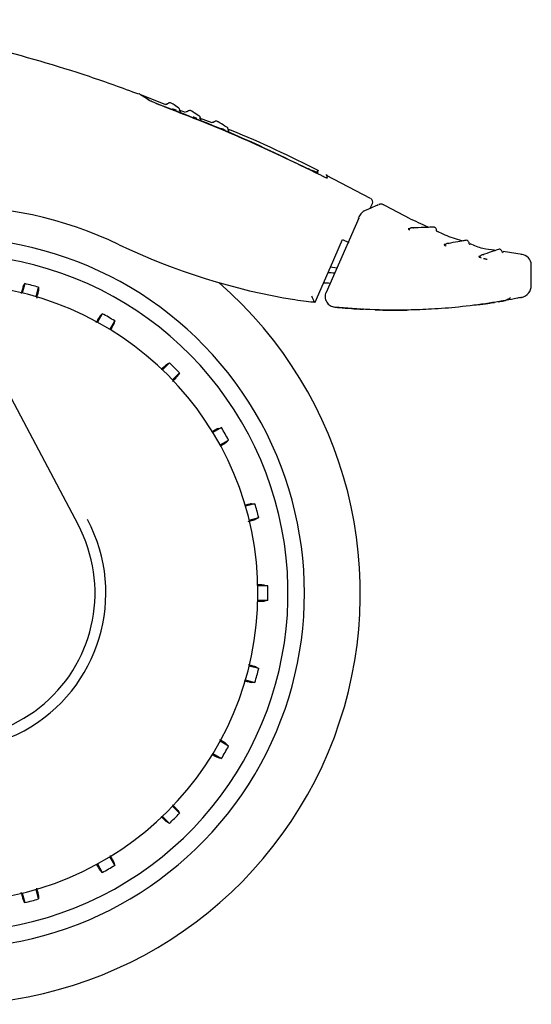
# Model space of a CAD drawing. Units: millimetres. Extents: x 0 to 210, y 0 to 297.
# Drawn here: x 169 to 173, y 207 to 214 of the extents above; entities that cross this region are included whole.
import ezdxf

# ---------------------------------------------------------------- set-up
doc = ezdxf.new("R2010")
doc.units = ezdxf.units.MM

msp = doc.modelspace()

# ---------------------------------------------------------------- linework, layer by layer
at = {"color": 7, "linetype": 'Continuous', "lineweight": 25}
for p, q in [((170.28664, 213.71375), (170.10461, 213.78526)), ((170.43715, 213.65464), (170.38957, 213.67333)), ((170.40015, 213.66182), (170.39701, 213.66386)), ((170.53887, 213.62987), (170.50287, 213.65282)), ((170.63847, 213.57556), (170.54419, 213.61259)), ((170.55604, 213.60019), (170.55357, 213.60176)), ((171.43781, 213.20331), (171.43804, 213.19011)), ((171.44352, 213.18751), (171.44301, 213.21689)), ((171.46481, 213.17743), (171.46463, 213.17753)), ((171.84426, 212.99999), (171.50768, 213.17524)), ((171.84207, 212.9266), (171.85769, 212.9634)), ((171.90763, 212.95466), (171.90807, 212.95485)), ((171.94278, 212.95327), (171.94189, 212.95288)), ((171.75353, 212.8527), (171.50668, 212.28702)), ((172.14197, 212.77182), (172.1324, 212.77163)), ((171.63093, 212.6904), (171.67786, 212.66751)), ((172.41382, 212.65271), (172.40366, 212.651)), ((172.99741, 212.57512), (172.85323, 212.59736)), ((172.67732, 212.56386), (172.66722, 212.56054)), ((171.54017, 212.48159), (171.58714, 212.47499)), ((173.06621, 212.34241), (173.06621, 212.49569)), ((169.21515, 212.35451), (169.1958, 212.28229)), ((169.3008, 212.25415), (169.32015, 212.32637)), ((172.98422, 212.2481), (172.99039, 212.24937)), ((171.78945, 212.15927), (171.78332, 212.16063)), ((172.6206, 212.18986), (172.67618, 212.19562)), ((169.80433, 212.12582), (169.76695, 212.06107)), ((169.86109, 212.00672), (169.89847, 212.07146)), ((170.31424, 211.75243), (170.26138, 211.69956)), ((169.61952, 210.5227), (169.01909, 211.65269)), ((170.33824, 211.6227), (170.39111, 211.67556)), ((170.71015, 211.25979), (170.6454, 211.22241)), ((170.69975, 211.12826), (170.7645, 211.16565)), ((170.96505, 210.68147), (170.89283, 210.66212)), ((170.92097, 210.55712), (170.99319, 210.57647)), ((171.06159, 210.05688), (170.98683, 210.05688)), ((170.98683, 209.94817), (171.06159, 209.94817)), ((170.99319, 209.42858), (170.92097, 209.44793)), ((170.89283, 209.34293), (170.96505, 209.32358)), ((170.7645, 208.8394), (170.69975, 208.87679)), ((170.6454, 208.78264), (170.71015, 208.74526)), ((170.39111, 208.32949), (170.33824, 208.38235)), ((170.26138, 208.30549), (170.31424, 208.25262)), ((169.76695, 207.94398), (169.80433, 207.87923)), ((169.89847, 207.93359), (169.86109, 207.99833)), ((169.1958, 207.72276), (169.21515, 207.65054)), ((169.32015, 207.67868), (169.3008, 207.7509))]:
    msp.add_line(p, q, dxfattribs=at)
at = {"color": 7, "linetype": 'Continuous', "lineweight": 25, "flags": 128}
for points in [[(170.40015, 213.66182), (170.3989, 213.66238), (170.39808, 213.66289)], [(171.91153, 212.95614), (171.91055, 212.95581), (171.90801, 212.95482)], [(171.75172, 212.85231), (171.75135, 212.853), (171.75157, 212.85304)], [(171.42356, 212.21334), (171.53966, 212.48041), (171.63093, 212.6904)], [(169.20272, 212.33202), (169.20966, 212.34457), (169.21515, 212.35451)], [(169.32015, 212.32637), (169.31988, 212.31194), (169.31967, 212.30069)], [(169.78651, 212.10732), (169.79645, 212.11764), (169.80433, 212.12582)], [(169.89847, 212.07146), (169.89448, 212.0576), (169.89136, 212.04678)], [(170.29224, 211.73917), (170.30452, 211.74657), (170.31424, 211.75243)], [(170.39111, 211.67556), (170.38366, 211.6632), (170.37785, 211.65356)], [(170.68546, 211.25268), (170.69924, 211.25665), (170.71015, 211.25979)], [(170.7645, 211.16565), (170.7541, 211.15563), (170.746, 211.14782)], [(170.93937, 210.68099), (170.9537, 210.68126), (170.96505, 210.68147)], [(170.99319, 210.57647), (170.98056, 210.56948), (170.97071, 210.56404)], [(171.03666, 210.06306), (171.05058, 210.05961), (171.06159, 210.05688)], [(171.06159, 209.94817), (171.04758, 209.9447), (171.03666, 209.94199)], [(170.97071, 209.44101), (170.98325, 209.43408), (170.99319, 209.42858)], [(170.96505, 209.32358), (170.95062, 209.32385), (170.93937, 209.32406)], [(170.746, 208.85723), (170.75632, 208.84728), (170.7645, 208.8394)], [(170.71015, 208.74526), (170.69628, 208.74926), (170.68546, 208.75237)], [(170.37785, 208.35149), (170.38525, 208.33921), (170.39111, 208.32949)], [(170.31424, 208.25262), (170.30188, 208.26007), (170.29224, 208.26588)], [(169.89136, 207.95827), (169.89533, 207.94449), (169.89847, 207.93359)], [(169.80433, 207.87923), (169.79431, 207.88963), (169.78651, 207.89773)], [(169.21515, 207.65054), (169.20817, 207.66318), (169.20272, 207.67303)], [(169.31967, 207.70436), (169.31994, 207.69003), (169.32015, 207.67868)]]:
    msp.add_lwpolyline(points, dxfattribs=at)
at = {"color": 7, "linetype": 'Continuous', "lineweight": 25}
for centre, radius, start, end in [((171.82995, 212.97482), 0.03, 337, 60.446387), ((172.13683, 212.77932), 0.00888, 240.013329, 270.287565), ((168.64121, 210.00253), 2.7, 270, 93.760004), ((172.40754, 212.65931), 0.00917, 244.975351, 278.691737), ((168.64121, 210.00253), 2.575, 143.349648, 90), ((172.98621, 212.49556), 0.08, 0.000001, 87.161748), ((171.41805, 209.19879), 3.23906, 87.326662, 88.194564), ((168.64121, 210.00253), 3.125, 270, 49.019143), ((168.64121, 210.00253), 2.421, 73.713577, 76.286423), ((171.41827, 209.20037), 3.15814, 87.859793, 88.771803), ((168.64121, 210.00253), 2.34625, 270, 89.80732), ((172.97121, 212.34241), 0.095, 281.651278, 0), ((168.64121, 210.00253), 2.421, 58.713577, 61.286423), ((168.64121, 210.00253), 2.421, 43.713577, 46.286423), ((168.64121, 210.00253), 2.421, 28.713577, 31.286423), ((168.64121, 210.00253), 2.421, 13.713577, 16.286423), ((168.64121, 210.00253), 1.18992, 209, 28), ((168.64121, 210.00286), 1.10785, 233.427016, 27.984587), ((168.64121, 210.00253), 2.421, 358.713577, 1.286423), ((168.64121, 210.00253), 2.421, 343.713577, 346.286423), ((168.64121, 210.00253), 2.421, 328.713577, 331.286423), ((168.64121, 210.00253), 2.421, 313.713577, 316.286423), ((168.64121, 210.00253), 2.421, 298.713577, 301.286423), ((168.64121, 210.00253), 2.421, 283.713577, 286.286423)]:
    msp.add_arc(centre, radius, start, end, dxfattribs=at)
for centre, major_axis, start_param, end_param in [((168.63956, 209.95088), (2.11581, 2.11686), 0.338466, 0.8051398), ((172.04389, 217.05842), (3.45536, 3.45706), 3.4800587, 3.7675306)]:
    msp.add_ellipse(centre, major_axis=major_axis, ratio=0.9999997, start_param=start_param, end_param=end_param, dxfattribs=at)
for points, knots in [([(170.08288, 213.79303), (169.95769, 213.83892), (169.58623, 213.9751), (168.95177, 214.15146), (168.39432, 214.29202), (168.0875, 214.35065), (168.03844, 214.36003)], [0, 0, 0, 0, 0.1883061, 0.5587532, 0.9294444, 1, 1, 1, 1]), ([(170.15988, 213.74737), (170.13373, 213.76476), (170.08762, 213.79543), (170.08544, 213.79691), (170.08449, 213.79755)], [0, 0, 0, 0, 0.5670626, 1, 1, 1, 1]), ([(170.11277, 213.7823), (170.11277, 213.7823), (170.10883, 213.78504), (170.12131, 213.77632), (170.14711, 213.75854), (170.16003, 213.74964)], [0, 0, 0, 0, 0.0000229, 0.4990626, 1, 1, 1, 1]), ([(170.20753, 213.72635), (170.20158, 213.7286), (170.18975, 213.73309), (170.17549, 213.73924), (170.16525, 213.74414), (170.16165, 213.74631), (170.15988, 213.74737)], [0, 0, 0, 0, 0.28954892, 0.57508288, 0.79166814, 1, 1, 1, 1]), ([(171.46463, 213.17753), (171.25965, 213.27832), (170.84893, 213.48028), (170.4216, 213.64422), (170.20753, 213.72635)], [0, 0, 0, 0, 0.49905711, 1, 1, 1, 1]), ([(170.21296, 213.72441), (170.21787, 213.72234), (170.2315, 213.71657), (170.24702, 213.71065), (170.25695, 213.70686)], [0, 0, 0, 0, 0.3596258, 1, 1, 1, 1]), ([(170.25695, 213.70686), (170.44058, 213.63551), (170.80297, 213.49469), (171.15475, 213.32915), (171.32827, 213.2475)], [0, 0, 0, 0, 0.506727, 1, 1, 1, 1]), ([(170.2988, 213.71979), (170.29803, 213.71912), (170.29655, 213.71783), (170.29378, 213.71685), (170.29086, 213.71658), (170.28897, 213.71712), (170.28799, 213.7174)], [0, 0, 0, 0, 0.25968028, 0.50001352, 0.74033024, 1, 1, 1, 1]), ([(170.3282, 213.72621), (170.32528, 213.72702), (170.31958, 213.72859), (170.31104, 213.72739), (170.30384, 213.72433), (170.30022, 213.72105), (170.29853, 213.71952)], [0, 0, 0, 0, 0.2803792, 0.5464935, 0.7879898, 1, 1, 1, 1]), ([(170.38248, 213.69135), (170.36724, 213.70125), (170.33674, 213.72107), (170.33105, 213.7245), (170.3282, 213.72621)], [0, 0, 0, 0, 0.4995078, 1, 1, 1, 1]), ([(170.33878, 213.68385), (170.33924, 213.68358), (170.34015, 213.68303), (170.34248, 213.68188), (170.34533, 213.68058), (170.34886, 213.67906), (170.35302, 213.67736), (170.35929, 213.67493), (170.36387, 213.67328), (170.36693, 213.67217)], [0, 0, 0, 0, 0.1155201, 0.2290325, 0.3404497, 0.4495738, 0.5845895, 0.722968, 1, 1, 1, 1]), ([(170.39418, 213.66899), (170.39407, 213.67138), (170.39385, 213.67623), (170.39095, 213.68302), (170.3864, 213.68893), (170.38218, 213.69149), (170.38005, 213.69278)], [0, 0, 0, 0, 0.243968, 0.4930294, 0.7456356, 1, 1, 1, 1]), ([(170.3981, 213.66291), (170.39774, 213.66319), (170.39695, 213.66379), (170.39577, 213.66542), (170.39477, 213.66761), (170.39456, 213.66933), (170.39446, 213.6702)], [0, 0, 0, 0, 0.2132999, 0.4669258, 0.7299046, 1, 1, 1, 1]), ([(170.44973, 213.66159), (170.44896, 213.66093), (170.44746, 213.65965), (170.44468, 213.65871), (170.44176, 213.65846), (170.43988, 213.65903), (170.4389, 213.65933)], [0, 0, 0, 0, 0.2596809, 0.5000162, 0.7403317, 1, 1, 1, 1]), ([(170.47921, 213.66765), (170.4763, 213.66849), (170.47062, 213.67013), (170.46207, 213.66903), (170.45483, 213.66606), (170.45117, 213.66283), (170.44946, 213.66132)], [0, 0, 0, 0, 0.2803835, 0.5464997, 0.7879946, 1, 1, 1, 1]), ([(170.53887, 213.62986), (170.52205, 213.64061), (170.48837, 213.66213), (170.48226, 213.66581), (170.47921, 213.66765)], [0, 0, 0, 0, 0.4995019, 1, 1, 1, 1]), ([(170.55038, 213.60728), (170.5503, 213.6097), (170.55014, 213.61459), (170.5473, 213.62145), (170.54278, 213.62744), (170.53853, 213.63002), (170.5364, 213.63132)], [0, 0, 0, 0, 0.2436196, 0.4926203, 0.745377, 1, 1, 1, 1]), ([(170.49562, 213.62255), (170.49612, 213.62226), (170.49711, 213.62166), (170.49954, 213.62045), (170.50245, 213.61909), (170.50603, 213.61751), (170.51022, 213.61575), (170.51647, 213.61325), (170.52099, 213.61157), (170.524, 213.61045)], [0, 0, 0, 0, 0.1155239, 0.229047, 0.3404811, 0.449628, 0.5846341, 0.7230167, 1, 1, 1, 1]), ([(170.55418, 213.60119), (170.55382, 213.60146), (170.55305, 213.60205), (170.5519, 213.60368), (170.55091, 213.60591), (170.55073, 213.60766), (170.55064, 213.60855)], [0, 0, 0, 0, 0.2167243, 0.4693728, 0.7311483, 1, 1, 1, 1]), ([(170.65052, 213.58087), (170.64973, 213.58022), (170.64822, 213.57898), (170.64542, 213.57808), (170.6425, 213.57788), (170.64063, 213.57848), (170.63966, 213.57879)], [0, 0, 0, 0, 0.25968237, 0.50002176, 0.74033455, 1, 1, 1, 1]), ([(170.68009, 213.58645), (170.6772, 213.58734), (170.67155, 213.58907), (170.66298, 213.58811), (170.65569, 213.58526), (170.65198, 213.58209), (170.65025, 213.5806)], [0, 0, 0, 0, 0.2803917, 0.5465118, 0.7880038, 1, 1, 1, 1]), ([(170.75158, 213.54251), (170.73132, 213.55502), (170.69075, 213.58006), (170.68365, 213.58432), (170.68009, 213.58645)], [0, 0, 0, 0, 0.4994883, 1, 1, 1, 1]), ([(170.70929, 213.53524), (170.70987, 213.5349), (170.71101, 213.53422), (170.71363, 213.53289), (170.71669, 213.53142), (170.72037, 213.52975), (170.7246, 213.52792), (170.73081, 213.52534), (170.73519, 213.52366), (170.73811, 213.52254)], [0, 0, 0, 0, 0.1155301, 0.2290747, 0.3405442, 0.449739, 0.5847255, 0.7231157, 1, 1, 1, 1]), ([(170.76262, 213.51969), (170.7626, 213.52214), (170.76255, 213.52708), (170.75982, 213.53406), (170.75535, 213.54014), (170.75109, 213.54273), (170.74896, 213.54403)], [0, 0, 0, 0, 0.242839, 0.4916995, 0.744793, 1, 1, 1, 1]), ([(171.45134, 213.21097), (171.23231, 213.31935), (171.00401, 213.43231), (170.76708, 213.52506), (170.75745, 213.52882)], [0, 0, 0, 0, 0.95938115, 1, 1, 1, 1]), ([(170.75795, 213.515), (170.75881, 213.51467), (170.7616, 213.51362), (170.76502, 213.51248), (170.76764, 213.51175), (170.76886, 213.51158), (170.76918, 213.51182), (170.7682, 213.51248), (170.76766, 213.51285)], [0, 0, 0, 0, 0.1030703, 0.3340139, 0.5142176, 0.6494111, 0.8057711, 1, 1, 1, 1]), ([(170.76881, 213.512), (170.76798, 213.51242), (170.76637, 213.51323), (170.76448, 213.51532), (170.76311, 213.51797), (170.76294, 213.52003), (170.76285, 213.52109)], [0, 0, 0, 0, 0.2473461, 0.4793708, 0.7316401, 1, 1, 1, 1]), ([(171.32827, 213.2475), (171.3424, 213.24077), (171.36968, 213.22778), (171.40007, 213.21482), (171.41841, 213.20776), (171.42891, 213.20423), (171.43597, 213.20249), (171.4372, 213.20304), (171.43781, 213.20331)], [0, 0, 0, 0, 0.265498, 0.5127129, 0.637263, 0.7563274, 0.8784821, 1, 1, 1, 1]), ([(171.43781, 213.20331), (171.4413, 213.21117), (171.44479, 213.21903), (171.44304, 213.2151), (171.44304, 213.2151)], [0, 0, 0, 0, 0.9999566, 1, 1, 1, 1]), ([(171.51401, 213.15678), (171.51375, 213.15651), (171.51323, 213.15595), (171.50779, 213.15754), (171.49818, 213.16135), (171.4833, 213.1681), (171.47127, 213.17417), (171.46481, 213.17743)], [0, 0, 0, 0, 0.1511568, 0.3082727, 0.4829644, 0.7220107, 1, 1, 1, 1]), ([(171.50997, 213.17965), (171.50979, 213.18069), (171.50826, 213.18937), (171.51132, 213.17203), (171.51401, 213.15678)], [0, 0, 0, 0, 0.12049925, 1, 1, 1, 1]), ([(171.90135, 212.95198), (171.89093, 212.94753), (171.87011, 212.93863), (171.8169, 212.91581), (171.79034, 212.90442)], [0, 0, 0, 0, 0.5007984, 1, 1, 1, 1]), ([(171.94422, 212.95248), (171.94189, 212.95369), (171.93705, 212.9562), (171.9288, 212.95804), (171.91993, 212.95832), (171.91412, 212.9568), (171.91118, 212.95603)], [0, 0, 0, 0, 0.2297778, 0.4760508, 0.7346946, 1, 1, 1, 1]), ([(172.28173, 212.78352), (172.23281, 212.80559), (172.11737, 212.85769), (172.00645, 212.91885), (171.94253, 212.95409)], [0, 0, 0, 0, 0.4237677, 1, 1, 1, 1]), ([(171.79296, 212.90552), (171.78948, 212.90355), (171.78269, 212.89971), (171.77104, 212.88624), (171.76007, 212.8699), (171.75421, 212.85826), (171.7514, 212.85267)], [0, 0, 0, 0, 0.2738527, 0.5333316, 0.7760222, 1, 1, 1, 1]), ([(172.1324, 212.77163), (172.13198, 212.77158), (172.13115, 212.77149), (172.13096, 212.7708), (172.1315, 212.76979), (172.13283, 212.76837), (172.13515, 212.76653), (172.13726, 212.76498), (172.13875, 212.76409), (172.13893, 212.76398)], [0, 0, 0, 0, 0.1563941, 0.3095072, 0.4592447, 0.6053855, 0.7879263, 0.9737738, 1, 1, 1, 1]), ([(172.14214, 212.77246), (172.14116, 212.77184), (172.13971, 212.77091), (172.13783, 212.77048), (172.1371, 212.77045), (172.13673, 212.77044)], [0, 0, 0, 0, 0.50415205, 0.75329919, 1, 1, 1, 1]), ([(172.17058, 212.77534), (172.16829, 212.77638), (172.16372, 212.77848), (172.15619, 212.77876), (172.14884, 212.77702), (172.1447, 212.77407), (172.14263, 212.7726)], [0, 0, 0, 0, 0.24996398, 0.49996422, 0.74998215, 1, 1, 1, 1]), ([(172.32959, 212.78315), (172.32511, 212.78326), (172.31582, 212.78349), (172.25877, 212.78009), (172.19155, 212.77878), (172.15906, 212.77814)], [0, 0, 0, 0, 0.325419, 0.6739693, 1, 1, 1, 1]), ([(172.31965, 212.78297), (172.31824, 212.78306), (172.3161, 212.78319), (172.30057, 212.78248), (172.29521, 212.78224)], [0, 0, 0, 0, 0.6548371, 1, 1, 1, 1]), ([(172.34592, 212.75752), (172.34579, 212.7598), (172.34553, 212.76465), (172.34259, 212.77187), (172.33742, 212.77872), (172.3323, 212.78162), (172.32968, 212.78311)], [0, 0, 0, 0, 0.2123213, 0.453913, 0.7198983, 1, 1, 1, 1]), ([(172.35197, 212.74862), (172.35106, 212.74911), (172.34933, 212.75004), (172.34743, 212.7523), (172.34614, 212.75495), (172.346, 212.75692), (172.34592, 212.75794)], [0, 0, 0, 0, 0.25967439, 0.4998747, 0.74022825, 1, 1, 1, 1]), ([(172.53763, 212.67832), (172.49496, 212.69201), (172.43178, 212.71229), (172.37212, 212.74113), (172.35276, 212.75049)], [0, 0, 0, 0, 0.6754536, 1, 1, 1, 1]), ([(172.44203, 212.65778), (172.43962, 212.65863), (172.43481, 212.66034), (172.42716, 212.66001), (172.41987, 212.65768), (172.41593, 212.65442), (172.41396, 212.65279)], [0, 0, 0, 0, 0.2499639, 0.499964, 0.7499817, 1, 1, 1, 1]), ([(172.57589, 212.68364), (172.57184, 212.68332), (172.56346, 212.68265), (172.51475, 212.67331), (172.45751, 212.66403), (172.42982, 212.65955)], [0, 0, 0, 0, 0.3256305, 0.6736744, 1, 1, 1, 1]), ([(172.56714, 212.68245), (172.56583, 212.68243), (172.56385, 212.68239), (172.5507, 212.68002), (172.54622, 212.67921)], [0, 0, 0, 0, 0.6587439, 1, 1, 1, 1]), ([(172.59423, 212.65943), (172.59393, 212.66169), (172.59327, 212.66651), (172.58976, 212.67346), (172.58405, 212.67986), (172.57873, 212.68233), (172.576, 212.68361)], [0, 0, 0, 0, 0.2123945, 0.454009, 0.7199638, 1, 1, 1, 1]), ([(172.60105, 212.65109), (172.6001, 212.6515), (172.59828, 212.65228), (172.59619, 212.65438), (172.59467, 212.65692), (172.59436, 212.65888), (172.5942, 212.6599)], [0, 0, 0, 0, 0.259766, 0.500024, 0.7402527, 1, 1, 1, 1]), ([(172.78617, 212.60771), (172.75634, 212.61098), (172.69258, 212.61798), (172.63323, 212.64249), (172.60165, 212.65553)], [0, 0, 0, 0, 0.4677342, 1, 1, 1, 1]), ([(172.40366, 212.651), (172.40331, 212.6509), (172.40262, 212.6507), (172.40269, 212.64993), (172.40349, 212.6489), (172.40514, 212.64755), (172.40771, 212.64586), (172.41242, 212.64321), (172.41677, 212.64116), (172.41968, 212.6398)], [0, 0, 0, 0, 0.116201, 0.2298138, 0.3407736, 0.4489196, 0.5844404, 0.7223187, 1, 1, 1, 1]), ([(172.41362, 212.65258), (172.41276, 212.65194), (172.41104, 212.65066), (172.40947, 212.65036), (172.4087, 212.65021)], [0, 0, 0, 0, 0.5041511, 1, 1, 1, 1]), ([(172.82261, 212.61635), (172.81882, 212.6154), (172.811, 212.61343), (172.7676, 212.59673), (172.7168, 212.58016), (172.69221, 212.57214)], [0, 0, 0, 0, 0.3257732, 0.6736102, 1, 1, 1, 1]), ([(172.84474, 212.59577), (172.84405, 212.59793), (172.84257, 212.60253), (172.83792, 212.60874), (172.83124, 212.61402), (172.82561, 212.61555), (172.82272, 212.61633)], [0, 0, 0, 0, 0.21281336, 0.4545576, 0.72033881, 1, 1, 1, 1]), ([(172.85297, 212.58871), (172.85197, 212.58895), (172.85003, 212.58939), (172.84758, 212.59109), (172.84563, 212.59333), (172.84498, 212.59521), (172.84464, 212.59619)], [0, 0, 0, 0, 0.2598164, 0.5000363, 0.7402117, 1, 1, 1, 1]), ([(172.66722, 212.56054), (172.66691, 212.5604), (172.66631, 212.56011), (172.66655, 212.55935), (172.66754, 212.55842), (172.6694, 212.55726), (172.67221, 212.55588), (172.67731, 212.55379), (172.68193, 212.55228), (172.68502, 212.55127)], [0, 0, 0, 0, 0.11628307, 0.2295672, 0.33981329, 0.44688036, 0.58278318, 0.72073604, 1, 1, 1, 1]), ([(172.6771, 212.56331), (172.67634, 212.56259), (172.67482, 212.56116), (172.67332, 212.56066), (172.67258, 212.5604)], [0, 0, 0, 0, 0.5039049, 1, 1, 1, 1]), ([(172.70461, 212.57195), (172.70212, 212.57249), (172.69713, 212.57356), (172.68958, 212.57229), (172.68262, 212.56909), (172.6791, 212.5654), (172.67735, 212.56355)], [0, 0, 0, 0, 0.2499644, 0.499965, 0.7499839, 1, 1, 1, 1]), ([(172.70174, 212.54609), (172.70414, 212.54538), (172.70861, 212.54406), (172.71496, 212.54253), (172.72035, 212.5415), (172.72491, 212.5409), (172.72888, 212.54068), (172.73031, 212.54096), (172.73104, 212.5411)], [0, 0, 0, 0, 0.2116925, 0.394658, 0.5342182, 0.6819546, 0.8373237, 1, 1, 1, 1]), ([(169.20272, 212.33202), (169.20121, 212.32807), (169.19861, 212.32126), (169.19012, 212.29163), (169.18657, 212.27924)], [0, 0, 0, 0, 0.5815063, 1, 1, 1, 1]), ([(169.3064, 212.24338), (169.30756, 212.24792), (169.31275, 212.26821), (169.31792, 212.29032), (169.31909, 212.29723), (169.31967, 212.30069)], [0, 0, 0, 0, 0.12580252, 0.56295979, 1, 1, 1, 1]), ([(171.50507, 212.28818), (171.50284, 212.28211), (171.49838, 212.26995), (171.49758, 212.25031), (171.50127, 212.23116), (171.50953, 212.21357), (171.52161, 212.19858), (171.53669, 212.187), (171.55385, 212.17894), (171.56618, 212.17702), (171.57232, 212.17607)], [0, 0, 0, 0, 0.126598, 0.2536171, 0.3804342, 0.5064852, 0.6314186, 0.7551625, 0.8779005, 1, 1, 1, 1]), ([(171.26896, 212.23242), (171.29778, 212.22853), (171.34912, 212.2216), (171.40086, 212.21586), (171.42356, 212.21334)], [0, 0, 0, 0, 0.561224, 1, 1, 1, 1]), ([(171.41269, 212.21984), (171.41239, 212.2219), (171.41173, 212.22637), (171.4081, 212.23628), (171.40349, 212.24752), (171.4001, 212.25518), (171.39835, 212.25914)], [0, 0, 0, 0, 0.2293873, 0.4986477, 0.7406832, 1, 1, 1, 1]), ([(171.41269, 212.21984), (171.41284, 212.21848), (171.41312, 212.21601), (171.41429, 212.21545), (171.4148, 212.2152)], [0, 0, 0, 0, 0.5529895, 1, 1, 1, 1]), ([(171.4148, 212.2152), (171.41646, 212.21485), (171.41942, 212.21422), (171.42229, 212.21361), (171.42356, 212.21334)], [0, 0, 0, 0, 0.5601069, 1, 1, 1, 1]), ([(172.74667, 212.20577), (172.66872, 212.19512), (172.52278, 212.17517), (172.31742, 212.15909), (172.19026, 212.15519), (172.1317, 212.1534)], [0, 0, 0, 0, 0.38209648, 0.71543093, 1, 1, 1, 1]), ([(172.67618, 212.19562), (172.69044, 212.1976), (172.71733, 212.20134), (172.74979, 212.20622), (172.77443, 212.21006), (172.78243, 212.21134), (172.78665, 212.21202)], [0, 0, 0, 0, 0.2792393, 0.52652, 0.7502401, 1, 1, 1, 1]), ([(172.8499, 212.22262), (172.83247, 212.21962), (172.80042, 212.2141), (172.76351, 212.20838), (172.74667, 212.20577)], [0, 0, 0, 0, 0.54372297, 1, 1, 1, 1]), ([(172.81522, 212.21677), (172.82397, 212.21822), (172.8386, 212.22063), (172.8445, 212.22169), (172.84687, 212.22211)], [0, 0, 0, 0, 0.5984479, 1, 1, 1, 1]), ([(172.99039, 212.24937), (172.98773, 212.24883), (172.98227, 212.24771), (172.93857, 212.23874), (172.88096, 212.22827), (172.8499, 212.22262)], [0, 0, 0, 0, 0.3046475, 0.6251346, 1, 1, 1, 1]), ([(172.85004, 212.22266), (172.85577, 212.22367), (172.86915, 212.22601), (172.8689, 212.22597), (172.86876, 212.22596)], [0, 0, 0, 0, 0.4283288, 1, 1, 1, 1]), ([(172.85637, 212.22629), (172.87001, 212.22993), (172.88942, 212.23512), (172.90323, 212.24498), (172.90734, 212.24791)], [0, 0, 0, 0, 0.7023698, 1, 1, 1, 1]), ([(171.57118, 212.17609), (171.57657, 212.17555), (171.58638, 212.17457), (171.59513, 212.17374), (171.59908, 212.17337)], [0, 0, 0, 0, 0.5491815, 1, 1, 1, 1]), ([(172.1317, 212.1534), (172.03403, 212.15304), (171.84687, 212.15235), (171.66037, 212.16841), (171.57119, 212.17609)], [0, 0, 0, 0, 0.52183787, 1, 1, 1, 1]), ([(171.59908, 212.17337), (171.60182, 212.17311), (171.60715, 212.1726), (171.62423, 212.17105), (171.64211, 212.16949), (171.65399, 212.16851), (171.66006, 212.16801)], [0, 0, 0, 0, 0.3072906, 0.5988393, 0.7952482, 1, 1, 1, 1]), ([(171.66006, 212.16801), (171.68516, 212.16606), (171.72829, 212.16273), (171.77142, 212.16029), (171.78945, 212.15927)], [0, 0, 0, 0, 0.582139, 1, 1, 1, 1]), ([(171.87947, 212.15531), (171.95579, 212.15263), (172.0362, 212.14982), (172.11651, 212.15335), (172.12061, 212.15353)], [0, 0, 0, 0, 0.9489398, 1, 1, 1, 1]), ([(169.78651, 212.10732), (169.78398, 212.10382), (169.77953, 212.09765), (169.76315, 212.07037), (169.75604, 212.05853)], [0, 0, 0, 0, 0.5656437, 1, 1, 1, 1]), ([(169.86796, 212.00244), (169.86878, 212.00389), (169.87742, 212.0193), (169.88687, 212.03702), (169.88986, 212.04353), (169.89136, 212.04678)], [0, 0, 0, 0, 0.0496757, 0.5249015, 1, 1, 1, 1]), ([(170.29224, 211.73917), (170.28894, 211.73649), (170.28321, 211.73183), (170.26085, 211.71023), (170.25139, 211.70108)], [0, 0, 0, 0, 0.5769573, 1, 1, 1, 1]), ([(170.33771, 211.61057), (170.34098, 211.61392), (170.35562, 211.6289), (170.37116, 211.64546), (170.37562, 211.65086), (170.37785, 211.65356)], [0, 0, 0, 0, 0.125754, 0.5629356, 1, 1, 1, 1]), ([(170.68546, 211.25268), (170.68154, 211.25092), (170.67465, 211.24783), (170.647, 211.23249), (170.63507, 211.22587)], [0, 0, 0, 0, 0.5686172, 1, 1, 1, 1]), ([(170.70267, 211.1206), (170.70441, 211.12163), (170.71994, 211.13085), (170.73726, 211.14163), (170.74309, 211.14576), (170.746, 211.14782)], [0, 0, 0, 0, 0.0594371, 0.5297815, 1, 1, 1, 1]), ([(170.93937, 210.68099), (170.93515, 210.68031), (170.92778, 210.67913), (170.89736, 210.67153), (170.88437, 210.66829)], [0, 0, 0, 0, 0.5729197, 1, 1, 1, 1]), ([(170.91452, 210.5469), (170.919, 210.54816), (170.93914, 210.5538), (170.96085, 210.56037), (170.96742, 210.56282), (170.97071, 210.56404)], [0, 0, 0, 0, 0.1251843, 0.5626507, 1, 1, 1, 1]), ([(171.03666, 210.06306), (171.0324, 210.0635), (171.02496, 210.06426), (170.99356, 210.0648), (170.98013, 210.06503)], [0, 0, 0, 0, 0.57206606, 1, 1, 1, 1]), ([(170.98455, 209.94006), (170.98691, 209.94009), (171.00534, 209.94031), (171.02603, 209.941), (171.03312, 209.94166), (171.03666, 209.94199)], [0, 0, 0, 0, 0.0683932, 0.534259, 1, 1, 1, 1]), ([(170.97071, 209.44101), (170.96669, 209.44254), (170.95965, 209.44522), (170.9293, 209.45391), (170.91623, 209.45766)], [0, 0, 0, 0, 0.5693735, 1, 1, 1, 1]), ([(170.88227, 209.33728), (170.88673, 209.33614), (170.90695, 209.33097), (170.929, 209.32581), (170.93591, 209.32464), (170.93937, 209.32406)], [0, 0, 0, 0, 0.1240915, 0.5621044, 1, 1, 1, 1]), ([(170.746, 208.85723), (170.74255, 208.85972), (170.73655, 208.86406), (170.70984, 208.8801), (170.69852, 208.8869)], [0, 0, 0, 0, 0.5760079, 1, 1, 1, 1]), ([(170.63858, 208.7772), (170.64091, 208.77589), (170.65727, 208.7667), (170.67578, 208.75682), (170.68223, 208.75385), (170.68546, 208.75237)], [0, 0, 0, 0, 0.0765859, 0.5383548, 1, 1, 1, 1]), ([(170.37785, 208.35149), (170.37513, 208.35483), (170.37033, 208.36072), (170.34826, 208.38357), (170.33868, 208.39348)], [0, 0, 0, 0, 0.5663013, 1, 1, 1, 1]), ([(170.24955, 208.30574), (170.25279, 208.30256), (170.26766, 208.28803), (170.28413, 208.27258), (170.28954, 208.26811), (170.29224, 208.26588)], [0, 0, 0, 0, 0.1224719, 0.5612947, 1, 1, 1, 1]), ([(169.75789, 207.94339), (169.7594, 207.94084), (169.76914, 207.92443), (169.78035, 207.9064), (169.78446, 207.90062), (169.78651, 207.89773)], [0, 0, 0, 0, 0.0840523, 0.5420875, 1, 1, 1, 1]), ([(169.89136, 207.95827), (169.88963, 207.96214), (169.88665, 207.96881), (169.87167, 207.99582), (169.86539, 208.00715)], [0, 0, 0, 0, 0.5804633, 1, 1, 1, 1]), ([(169.18575, 207.72864), (169.18695, 207.72436), (169.19253, 207.70444), (169.19905, 207.68289), (169.2015, 207.67631), (169.20272, 207.67303)], [0, 0, 0, 0, 0.1203197, 0.5602187, 1, 1, 1, 1]), ([(169.31967, 207.70436), (169.31898, 207.70862), (169.31776, 207.71619), (169.31002, 207.74717), (169.30664, 207.76069)], [0, 0, 0, 0, 0.5636884, 1, 1, 1, 1])]:
    msp.add_open_spline(points, degree=3, knots=knots, dxfattribs=at)

doc.saveas('drawing.dxf')
